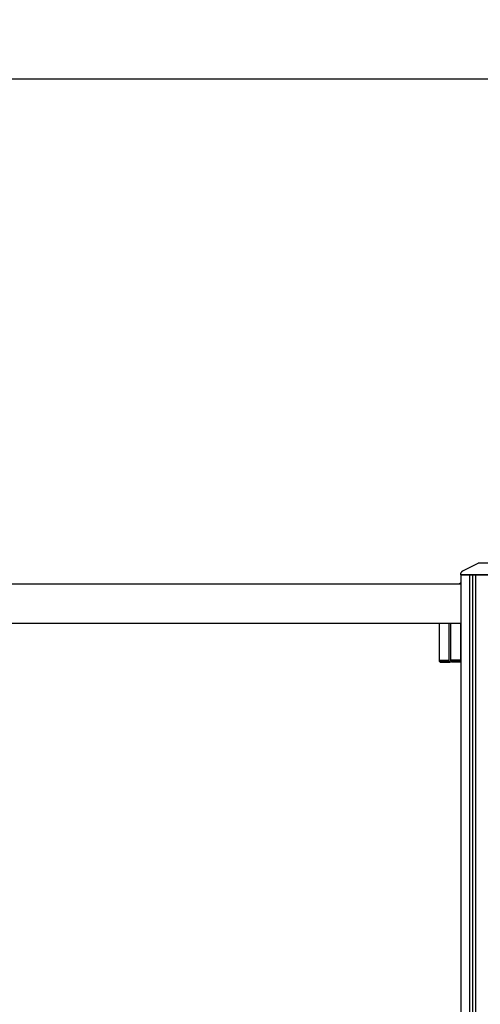
# Model space of a CAD drawing. Extents: x 0 to 17820, y 0 to 12600.
# Drawn here: x 9493 to 10664, y 4112 to 6614 of the extents above; entities that cross this region are included whole.
import ezdxf

# ---------------------------------------------------------------- set-up
doc = ezdxf.new("R2010")
doc.units = 0
doc.header["$LTSCALE"] = 9
doc.linetypes.add('PHANTOM2', pattern=[31.75, 15.875, -3.175, 3.175, -3.175, 3.175, -3.175])
doc.layers.get('DEFPOINTS').update_dxf_attribs({"linetype": 'CONTINUOUS'})
for name, color, linetype in [('P001', 131, 'CONTINUOUS'), ('P003', 231, 'CONTINUOUS'), ('P004', 41, 'CONTINUOUS'), ('P_2DIM', 6, 'CONTINUOUS')]:
    doc.layers.add(name, color=color, linetype=linetype)
doc.styles.add('BIGFONT', font='simplex.shx', dxfattribs={"bigfont": 'bigfont.shx'})
doc.dimstyles.new('DIMBIGFONT$0', dxfattribs={"dimscale": 30, "dimtxt": 3, "dimasz": 2, "dimexe": 1.5, "dimexo": 3, "dimgap": 0.75, "dimtad": 1, "dimdec": 1, "dimdsep": 46, "dimtxsty": 'BIGFONT', "dimsah": 1, "dimcen": 0, "dimclrt": 230, "dimadec": 1, "dimazin": 2, "dimtfac": 0.6, "dimtdec": 1, "dimtofl": 0, "dimtmove": 2, "dimatfit": 3, "dimfxl": 0, "dimtvp": 1, "dimtolj": 1, "dimarcsym": 0})

# ---------------------------------------------------------------- blocks, each defined once
blk = doc.blocks.new('*D1')
at = {"layer": 'DEFPOINTS', "color": 0}
for p in [(11814.3, 6464.1), (11814.3, 6069.3), (6336, 3315.4)]:
    blk.add_point(p, dxfattribs=at)
at = {"layer": 'P_2DIM', "color": 0, "lineweight": -2}
for p, q in [((6336, 3405.4), (6336, 6509.1)), ((11814.3, 6159.3), (11814.3, 6509.1)), ((6396, 6464.1), (11754.3, 6464.1))]:
    blk.add_line(p, q, dxfattribs=at)
at = {"layer": 'P_2DIM', "color": 0}
for points in [[(6396, 6474.1), (6396, 6454.1), (6336, 6464.1)], [(11754.3, 6474.1), (11754.3, 6454.1), (11814.3, 6464.1)]]:
    blk.add_solid(points, dxfattribs=at)
at = {"layer": 'P_2DIM', "color": 230, "insert": (9075.2, 6555.2), "char_height": 90, "attachment_point": 5, "style": 'BIGFONT'}
blk.add_mtext('\\A1;(5478)', dxfattribs=at)

msp = doc.modelspace()

# ---------------------------------------------------------------- linework, layer by layer
at = {"layer": 'P001'}
for p, q in [((7534.6, 5180.36), (10614.6, 5180.36)), ((7534.6, 5080.36), (10614.6, 5080.36))]:
    msp.add_line(p, q, dxfattribs=at)
at = {"layer": 'P003'}
for p, q in [((10614.6, 5203.36), (10614.6, 2910.36)), ((10744.6, 5203.36), (10614.6, 5203.36)), ((10637.498, 2910.36), (10637.498, 5203.36)), ((10644.649, 2910.36), (10644.649, 5203.36)), ((10652.938, 2910.36), (10652.938, 5203.36))]:
    msp.add_line(p, q, dxfattribs=at)
at = {"layer": 'P003', "linetype": 'PHANTOM2'}
msp.add_lwpolyline([(10619.128, 5213.123, 0.28407904), (10613.6, 5204.179), (10613.6, 5203.86, 0.41421356), (10614.1, 5203.36), (10745.1, 5203.36, 0.41421356), (10745.6, 5203.86), (10745.6, 5204.179, 0.28407904), (10740.072, 5213.123), (10701.712, 5232.304, 0.11643382), (10697.24, 5233.36), (10661.961, 5233.36, 0.11643382), (10657.489, 5232.304)], format="xyb", close=True, dxfattribs=at)
at = {"layer": 'P004'}
for p, q in [((10610.315, 5180.36, 1877.616), (10614.6, 5183.864, 1877.616)), ((10559.885, 4986.823, 1877.616), (10559.885, 5080.36, 1877.616)), ((10584.082, 5080.36, 1877.616), (10584.082, 4986.823, 1877.616)), ((10589.284, 4986.823, 1877.616), (10589.284, 5080.36, 1877.616)), ((10613.539, 5080.36, 1877.616), (10613.539, 4986.823, 1877.616)), ((10559.885, 4986.823, 1877.616), (10584.082, 4986.823, 1877.616)), ((10559.943, 4985.947, 1877.616), (10559.885, 4986.823, 1877.616)), ((10559.943, 4985.947, 1877.616), (10584.14, 4985.947, 1877.616)), ((10560.06, 4985.07, 1877.616), (10559.943, 4985.947, 1877.616)), ((10560.06, 4985.07, 1877.616), (10584.257, 4985.07, 1877.616)), ((10560.235, 4984.252, 1877.616), (10560.06, 4985.07, 1877.616)), ((10560.235, 4984.252, 1877.616), (10584.432, 4984.252, 1877.616)), ((10560.469, 4983.55, 1877.616), (10560.235, 4984.252, 1877.616)), ((10560.469, 4983.55, 1877.616), (10584.725, 4983.55, 1877.616)), ((10560.82, 4982.908, 1877.616), (10560.469, 4983.55, 1877.616)), ((10560.82, 4982.908, 1877.616), (10585.017, 4982.908, 1877.616)), ((10561.171, 4982.44, 1877.616), (10560.82, 4982.908, 1877.616)), ((10561.171, 4982.44, 1877.616), (10585.368, 4982.44, 1877.616)), ((10561.58, 4982.089, 1877.616), (10561.171, 4982.44, 1877.616)), ((10561.58, 4982.089, 1877.616), (10585.777, 4982.089, 1877.616)), ((10561.989, 4981.855, 1877.616), (10561.58, 4982.089, 1877.616)), ((10561.989, 4981.855, 1877.616), (10586.244, 4981.855, 1877.616)), ((10562.456, 4981.797, 1877.616), (10561.989, 4981.855, 1877.616)), ((10562.865, 4981.914, 1877.616), (10562.456, 4981.797, 1877.616)), ((10562.456, 4981.797, 1877.616), (10586.653, 4981.797, 1877.616)), ((10563.333, 4982.206, 1877.616), (10562.865, 4981.914, 1877.616)), ((10562.865, 4981.914, 1877.616), (10587.121, 4981.914, 1877.616)), ((10563.333, 4982.206, 1877.616), (10587.53, 4982.206, 1877.616)), ((10584.082, 4986.823, 1877.616), (10584.14, 4985.947, 1877.616)), ((10584.14, 4985.947, 1877.616), (10584.257, 4985.07, 1877.616)), ((10584.257, 4985.07, 1877.616), (10584.432, 4984.252, 1877.616)), ((10584.432, 4984.252, 1877.616), (10584.725, 4983.55, 1877.616)), ((10584.725, 4983.55, 1877.616), (10585.017, 4982.908, 1877.616)), ((10585.017, 4982.908, 1877.616), (10585.368, 4982.44, 1877.616)), ((10585.368, 4982.44, 1877.616), (10585.777, 4982.089, 1877.616)), ((10585.777, 4982.089, 1877.616), (10586.244, 4981.855, 1877.616)), ((10586.244, 4981.855, 1877.616), (10586.653, 4981.797, 1877.616)), ((10586.653, 4981.797, 1877.616), (10587.121, 4981.914, 1877.616)), ((10587.121, 4981.914, 1877.616), (10587.53, 4982.206, 1877.616)), ((10587.53, 4982.206, 1877.616), (10589.719, 4983.996, 1877.616)), ((10613.539, 4986.823, 1877.616), (10589.284, 4986.823, 1877.616)), ((10589.342, 4985.947, 1877.616), (10589.284, 4986.823, 1877.616)), ((10613.539, 4985.947, 1877.616), (10589.342, 4985.947, 1877.616)), ((10589.459, 4985.07, 1877.616), (10589.342, 4985.947, 1877.616)), ((10613.656, 4985.07, 1877.616), (10589.459, 4985.07, 1877.616)), ((10589.634, 4984.252, 1877.616), (10589.459, 4985.07, 1877.616)), ((10613.89, 4984.252, 1877.616), (10589.634, 4984.252, 1877.616)), ((10589.868, 4983.55, 1877.616), (10589.634, 4984.252, 1877.616)), ((10614.124, 4983.55, 1877.616), (10589.868, 4983.55, 1877.616)), ((10590.219, 4982.908, 1877.616), (10589.868, 4983.55, 1877.616)), ((10614.416, 4982.908, 1877.616), (10590.219, 4982.908, 1877.616)), ((10590.569, 4982.44, 1877.616), (10590.219, 4982.908, 1877.616)), ((10614.6, 4982.44, 1877.616), (10590.569, 4982.44, 1877.616)), ((10590.978, 4982.089, 1877.616), (10590.569, 4982.44, 1877.616)), ((10614.6, 4982.089, 1877.616), (10590.978, 4982.089, 1877.616)), ((10591.446, 4981.855, 1877.616), (10590.978, 4982.089, 1877.616)), ((10614.6, 4981.855, 1877.616), (10591.446, 4981.855, 1877.616)), ((10591.855, 4981.797, 1877.616), (10591.446, 4981.855, 1877.616)), ((10592.323, 4981.914, 1877.616), (10591.855, 4981.797, 1877.616)), ((10614.6, 4981.797, 1877.616), (10591.855, 4981.797, 1877.616)), ((10592.732, 4982.206, 1877.616), (10592.323, 4981.914, 1877.616)), ((10614.6, 4981.914, 1877.616), (10592.323, 4981.914, 1877.616)), ((10614.6, 4982.206, 1877.616), (10592.732, 4982.206, 1877.616)), ((10613.539, 4986.823, 1877.616), (10613.539, 4985.947, 1877.616)), ((10613.539, 4985.947, 1877.616), (10613.656, 4985.07, 1877.616)), ((10613.656, 4985.07, 1877.616), (10613.89, 4984.252, 1877.616)), ((10613.89, 4984.252, 1877.616), (10614.124, 4983.55, 1877.616)), ((10614.124, 4983.55, 1877.616), (10614.416, 4982.908, 1877.616)), ((10614.416, 4982.908, 1877.616), (10614.6, 4982.697, 1877.616))]:
    msp.add_line(p, q, dxfattribs=at)

# ---------------------------------------------------------------- dimensions: what is measured, and where the dimension line sits
at = {"layer": 'P_2DIM'}
dim = msp.add_linear_dim(base=(11814.312, 6464.123), p1=(6336.044, 3315.385), p2=(11814.312, 6069.334), text='(<>)', dimstyle='DIMBIGFONT$0', override={"dimdec": 0}, dxfattribs=at)
dim.commit()
dim.dimension.update_dxf_attribs({"geometry": '*D1', "text_midpoint": (9075.178, 6555.194)})

doc.saveas('drawing.dxf')
